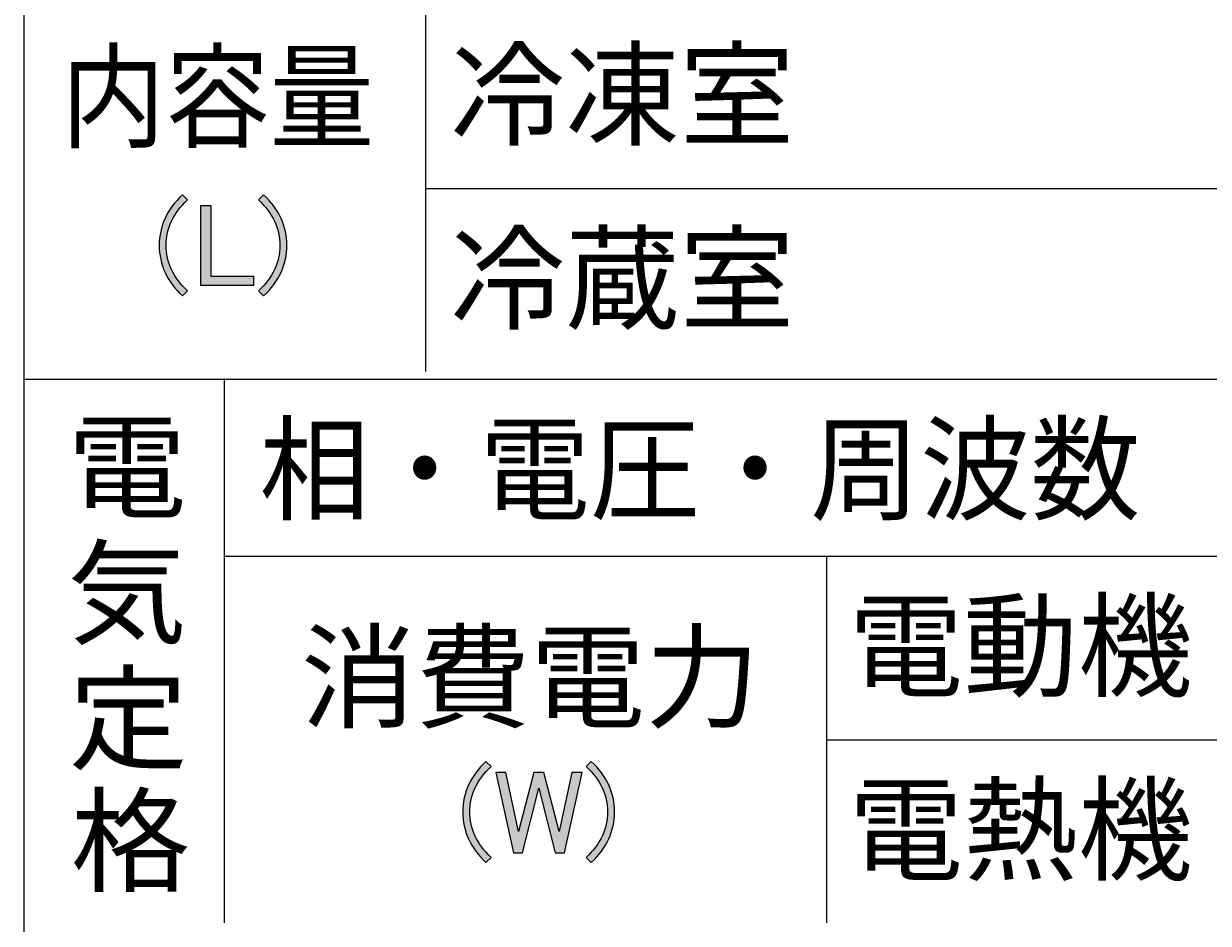
# Model space of a CAD drawing. Units: millimetres. Extents: x 0 to 418, y 0 to 295.
# Drawn here: x 26 to 62, y 130 to 158 of the extents above; entities that cross this region are included whole.
import ezdxf

# ---------------------------------------------------------------- set-up
doc = ezdxf.new("R2010")
doc.units = ezdxf.units.MM
doc.header["$MEASUREMENT"] = 0
doc.layers.add('レイヤー 1', color=7, linetype='Continuous', lineweight=0)

# ---------------------------------------------------------------- blocks, each defined once
blk = doc.blocks.new('Block_6')
at = {"layer": 'レイヤー 1', "color": 18, "lineweight": 20, "true_color": 0x000000}
blk.add_line((25.506, 147.024), (115.062, 147.024), dxfattribs=at)
blk = doc.blocks.new('Block_34')
at = {"layer": 'レイヤー 1', "color": 18, "lineweight": 20, "true_color": 0x000000}
blk.add_line((25.506, 226.039), (25.506, 46.376), dxfattribs=at)
blk = doc.blocks.new('Block_35')
at = {"layer": 'レイヤー 1', "color": 18, "lineweight": 20, "true_color": 0x000000}
blk.add_line((37.804, 186.648), (37.804, 147.257), dxfattribs=at)
blk = doc.blocks.new('Block_37')
at = {"layer": 'レイヤー 1', "true_color": 0x000000, "transparency": 33554687}
h = blk.add_hatch(color=18, dxfattribs=at)
h.dxf.hatch_style = 2
edge = h.paths.add_edge_path()
edge.add_spline(control_points=[(30.921, 152.332), (30.921, 152.332), (31.247, 152.332), (31.247, 152.332), (31.247, 152.332), (31.247, 150.173), (31.247, 150.173), (31.247, 150.173), (32.554, 150.173), (32.554, 150.173), (32.554, 150.173), (32.554, 149.903), (32.554, 149.903), (32.554, 149.903), (30.921, 149.903), (30.921, 149.903), (30.921, 149.903), (30.921, 152.332), (30.921, 152.332)], knot_values=[0, 0, 0, 0, 1, 1, 1, 2, 2, 2, 3, 3, 3, 4, 4, 4, 5, 5, 5, 6, 6, 6, 6], degree=3, periodic=0)
edge = h.paths.add_edge_path()
edge.add_spline(control_points=[(30.366, 149.576), (29.892, 150.021), (29.655, 150.537), (29.655, 151.124), (29.655, 151.711), (29.892, 152.227), (30.366, 152.672), (30.366, 152.672), (30.522, 152.516), (30.522, 152.516), (30.086, 152.109), (29.868, 151.645), (29.868, 151.124), (29.868, 150.603), (30.086, 150.139), (30.522, 149.732), (30.522, 149.732), (30.366, 149.576), (30.366, 149.576)], knot_values=[0, 0, 0, 0, 1, 1, 1, 2, 2, 2, 3, 3, 3, 4, 4, 4, 5, 5, 5, 6, 6, 6, 6], degree=3, periodic=0)
edge = h.paths.add_edge_path()
edge.add_spline(control_points=[(33.349, 151.124), (33.349, 151.645), (33.131, 152.109), (32.696, 152.516), (32.696, 152.516), (32.852, 152.672), (32.852, 152.672), (33.325, 152.227), (33.563, 151.711), (33.563, 151.124), (33.563, 150.537), (33.325, 150.021), (32.852, 149.576), (32.852, 149.576), (32.696, 149.732), (32.696, 149.732), (33.131, 150.139), (33.349, 150.603), (33.349, 151.124)], knot_values=[0, 0, 0, 0, 1, 1, 1, 2, 2, 2, 3, 3, 3, 4, 4, 4, 5, 5, 5, 6, 6, 6, 6], degree=3, periodic=0)
edge.add_line((33.349, 151.124), (33.349, 151.124))
at = {"layer": 'レイヤー 1'}
for points in [[(30.366, 149.576), (29.892, 150.021), (29.655, 150.537), (29.655, 151.124), (29.655, 151.711), (29.892, 152.227), (30.366, 152.672), (30.366, 152.672), (30.522, 152.516), (30.522, 152.516), (30.086, 152.109), (29.868, 151.645), (29.868, 151.124), (29.868, 150.603), (30.086, 150.139), (30.522, 149.732), (30.522, 149.732), (30.366, 149.576), (30.366, 149.576)], [(30.921, 152.332), (30.921, 152.332), (31.247, 152.332), (31.247, 152.332), (31.247, 152.332), (31.247, 150.173), (31.247, 150.173), (31.247, 150.173), (32.554, 150.173), (32.554, 150.173), (32.554, 150.173), (32.554, 149.903), (32.554, 149.903), (32.554, 149.903), (30.921, 149.903), (30.921, 149.903), (30.921, 149.903), (30.921, 152.332), (30.921, 152.332)], [(33.349, 151.124), (33.349, 151.645), (33.131, 152.109), (32.696, 152.516), (32.696, 152.516), (32.852, 152.672), (32.852, 152.672), (33.325, 152.227), (33.563, 151.711), (33.563, 151.124), (33.563, 150.537), (33.325, 150.021), (32.852, 149.576), (32.852, 149.576), (32.696, 149.732), (32.696, 149.732), (33.131, 150.139), (33.349, 150.603), (33.349, 151.124)]]:
    blk.add_open_spline(points, degree=3, knots=[0, 0, 0, 0, 1, 1, 1, 2, 2, 2, 3, 3, 3, 4, 4, 4, 5, 5, 5, 6, 6, 6, 6], dxfattribs=at)
blk = doc.blocks.new('Block_39')
at = {"layer": 'レイヤー 1', "color": 18, "lineweight": 20, "true_color": 0x000000}
for p, q in [((31.644, 147.045), (31.644, 130.366)), ((50.08, 141.584), (50.08, 130.365))]:
    blk.add_line(p, q, dxfattribs=at)
blk = doc.blocks.new('Block_40')
at = {"layer": 'レイヤー 1', "true_color": 0x000000, "transparency": 33554687}
h = blk.add_hatch(color=18, dxfattribs=at)
h.dxf.hatch_style = 2
edge = h.paths.add_edge_path()
edge.add_spline(control_points=[(39.957, 134.975), (39.957, 134.975), (40.27, 134.975), (40.27, 134.975), (40.27, 134.975), (40.653, 133.171), (40.653, 133.171), (40.653, 133.171), (41.122, 134.975), (41.122, 134.975), (41.122, 134.975), (41.434, 134.975), (41.434, 134.975), (41.434, 134.975), (41.903, 133.171), (41.903, 133.171), (41.903, 133.171), (42.286, 134.975), (42.286, 134.975), (42.286, 134.975), (42.599, 134.975), (42.599, 134.975), (42.599, 134.975), (42.059, 132.517), (42.059, 132.517), (42.059, 132.517), (41.775, 132.517), (41.775, 132.517), (41.775, 132.517), (41.278, 134.492), (41.278, 134.492), (41.278, 134.492), (40.781, 132.517), (40.781, 132.517), (40.781, 132.517), (40.497, 132.517), (40.497, 132.517), (40.497, 132.517), (39.957, 134.975), (39.957, 134.975)], knot_values=[0, 0, 0, 0, 1, 1, 1, 2, 2, 2, 3, 3, 3, 4, 4, 4, 5, 5, 5, 6, 6, 6, 7, 7, 7, 8, 8, 8, 9, 9, 9, 10, 10, 10, 11, 11, 11, 12, 12, 12, 13, 13, 13, 13], degree=3, periodic=0)
edge = h.paths.add_edge_path()
edge.add_spline(control_points=[(39.658, 132.219), (39.184, 132.664), (38.947, 133.18), (38.947, 133.768), (38.947, 134.355), (39.184, 134.87), (39.658, 135.316), (39.658, 135.316), (39.814, 135.159), (39.814, 135.159), (39.378, 134.752), (39.161, 134.288), (39.161, 133.768), (39.161, 133.247), (39.378, 132.783), (39.814, 132.376), (39.814, 132.376), (39.658, 132.219), (39.658, 132.219)], knot_values=[0, 0, 0, 0, 1, 1, 1, 2, 2, 2, 3, 3, 3, 4, 4, 4, 5, 5, 5, 6, 6, 6, 6], degree=3, periodic=0)
edge = h.paths.add_edge_path()
edge.add_spline(control_points=[(43.38, 133.768), (43.38, 134.288), (43.162, 134.752), (42.726, 135.159), (42.726, 135.159), (42.882, 135.316), (42.882, 135.316), (43.356, 134.87), (43.593, 134.355), (43.593, 133.768), (43.593, 133.18), (43.356, 132.664), (42.882, 132.219), (42.882, 132.219), (42.726, 132.376), (42.726, 132.376), (43.162, 132.783), (43.38, 133.247), (43.38, 133.768)], knot_values=[0, 0, 0, 0, 1, 1, 1, 2, 2, 2, 3, 3, 3, 4, 4, 4, 5, 5, 5, 6, 6, 6, 6], degree=3, periodic=0)
edge.add_line((43.38, 133.768), (43.38, 133.768))
at = {"layer": 'レイヤー 1'}
for points, knots in [([(39.658, 132.219), (39.184, 132.664), (38.947, 133.18), (38.947, 133.768), (38.947, 134.355), (39.184, 134.87), (39.658, 135.316), (39.658, 135.316), (39.814, 135.159), (39.814, 135.159), (39.378, 134.752), (39.161, 134.288), (39.161, 133.768), (39.161, 133.247), (39.378, 132.783), (39.814, 132.376), (39.814, 132.376), (39.658, 132.219), (39.658, 132.219)], [0, 0, 0, 0, 1, 1, 1, 2, 2, 2, 3, 3, 3, 4, 4, 4, 5, 5, 5, 6, 6, 6, 6]), ([(43.38, 133.768), (43.38, 134.288), (43.162, 134.752), (42.726, 135.159), (42.726, 135.159), (42.882, 135.316), (42.882, 135.316), (43.356, 134.87), (43.593, 134.355), (43.593, 133.768), (43.593, 133.18), (43.356, 132.664), (42.882, 132.219), (42.882, 132.219), (42.726, 132.376), (42.726, 132.376), (43.162, 132.783), (43.38, 133.247), (43.38, 133.768)], [0, 0, 0, 0, 1, 1, 1, 2, 2, 2, 3, 3, 3, 4, 4, 4, 5, 5, 5, 6, 6, 6, 6]), ([(39.957, 134.975), (39.957, 134.975), (40.27, 134.975), (40.27, 134.975), (40.27, 134.975), (40.653, 133.171), (40.653, 133.171), (40.653, 133.171), (41.122, 134.975), (41.122, 134.975), (41.122, 134.975), (41.434, 134.975), (41.434, 134.975), (41.434, 134.975), (41.903, 133.171), (41.903, 133.171), (41.903, 133.171), (42.286, 134.975), (42.286, 134.975), (42.286, 134.975), (42.599, 134.975), (42.599, 134.975), (42.599, 134.975), (42.059, 132.517), (42.059, 132.517), (42.059, 132.517), (41.775, 132.517), (41.775, 132.517), (41.775, 132.517), (41.278, 134.492), (41.278, 134.492), (41.278, 134.492), (40.781, 132.517), (40.781, 132.517), (40.781, 132.517), (40.497, 132.517), (40.497, 132.517), (40.497, 132.517), (39.957, 134.975), (39.957, 134.975)], [0, 0, 0, 0, 1, 1, 1, 2, 2, 2, 3, 3, 3, 4, 4, 4, 5, 5, 5, 6, 6, 6, 7, 7, 7, 8, 8, 8, 9, 9, 9, 10, 10, 10, 11, 11, 11, 12, 12, 12, 13, 13, 13, 13])]:
    blk.add_open_spline(points, degree=3, knots=knots, dxfattribs=at)

msp = doc.modelspace()

# ---------------------------------------------------------------- linework, layer by layer
at = {"layer": 'レイヤー 1', "color": 18, "lineweight": 20, "true_color": 0x000000}
for p, q in [((37.804, 152.866), (115.062, 152.866)), ((31.644, 141.605), (115.062, 141.605)), ((50.08, 135.975), (115.062, 135.975))]:
    msp.add_line(p, q, dxfattribs=at)

# ---------------------------------------------------------------- block references
at = {"layer": 'レイヤー 1'}
for name in ['Block_6', 'Block_34', 'Block_35', 'Block_37', 'Block_39', 'Block_40']:
    msp.add_blockref(name, (0, 0), dxfattribs=at)

# ---------------------------------------------------------------- texts
at = {"layer": 'レイヤー 1', "char_height": 0.2, "attachment_point": 7}
for s, insert in [('\\C18;\\c0;\\FMS PGothic|b0|i0|c128;\\H2.574470;\\W1.000000;冷凍室', (38.566, 154.453)), ('\\C18;\\c0;\\FMS PGothic|b0|i0|c128;\\H2.574470;\\W0.909183;内容量', (26.649, 154.39)), ('\\C18;\\c0;\\FMS PGothic|b0|i0|c128;\\H2.574470;\\W1.000000;冷蔵室', (38.566, 148.824)), ('\\C18;\\c0;\\FMS PGothic|b0|i0|c128;\\H2.574470;\\W1.041019;電', (26.84, 143.044)), ('\\C18;\\c0;\\FMS PGothic|b0|i0|c128;\\H2.574470;\\W0.959961;相・電圧・周波数', (32.724, 142.981)), ('\\C18;\\c0;\\FMS PGothic|b0|i0|c128;\\H2.574470;\\W1.041019;気', (26.84, 139.19)), ('\\C18;\\c0;\\FMS PGothic|b0|i0|c128;\\H2.574470;\\W1.000000;電動機', (50.757, 137.564)), ('\\C18;\\c0;\\FMS PGothic|b0|i0|c128;\\H2.574470;\\W1.000000;消費電力', (33.994, 136.611)), ('\\C18;\\c0;\\FMS PGothic|b0|i0|c128;\\H2.574470;\\W1.041019;定', (26.881, 135.339)), ('\\C18;\\c0;\\FMS PGothic|b0|i0|c128;\\H2.574470;\\W1.000000;電熱機', (50.757, 131.935)), ('\\C18;\\c0;\\FMS PGothic|b0|i0|c128;\\H2.574470;\\W1.041019;格', (26.945, 131.594))]:
    msp.add_mtext(s, dxfattribs=dict(at, insert=insert))

doc.saveas('drawing.dxf')
